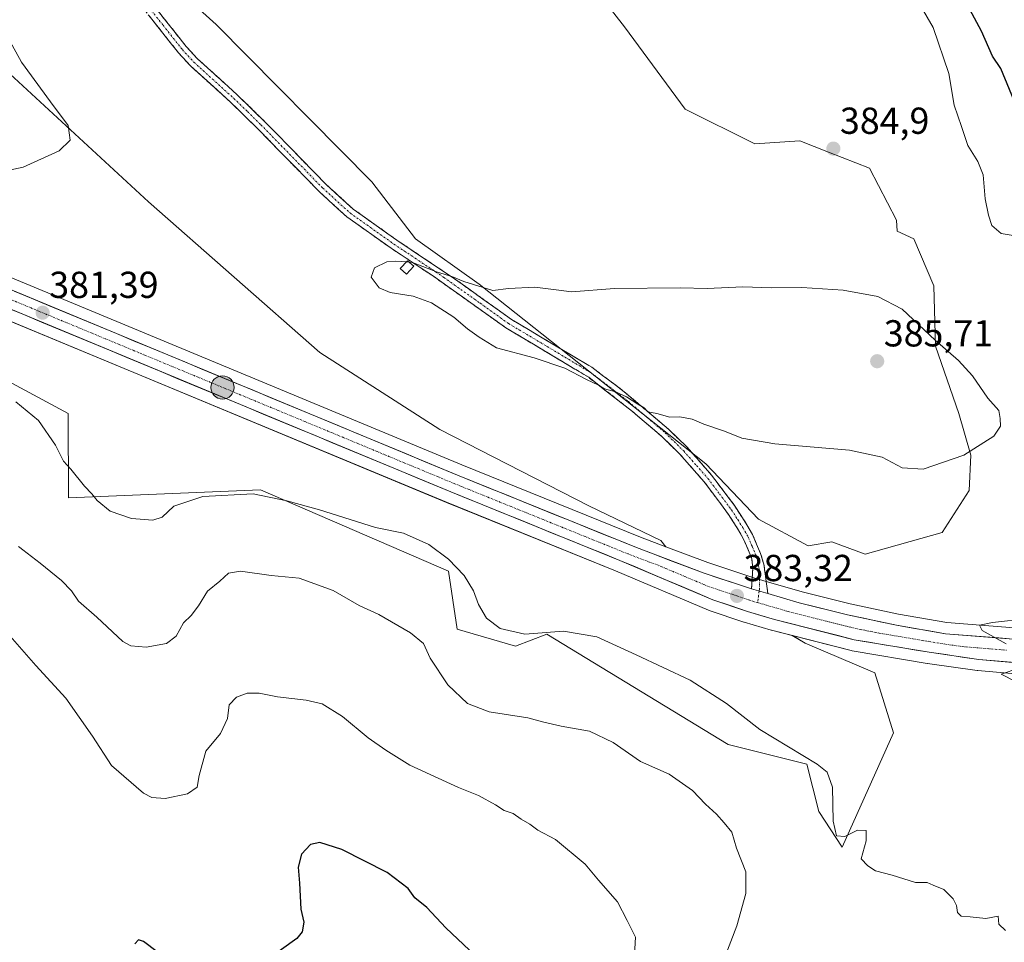
# Model space of a CAD drawing. Units: metres. Extents: x 594272 to 597740, y 4694370 to 4696730.
# Drawn here: x 596462 to 596725, y 4695934 to 4696180 of the extents above; entities that cross this region are included whole.
import ezdxf
from ezdxf.enums import TextEntityAlignment as Align

# ---------------------------------------------------------------- set-up
doc = ezdxf.new("R2010")
doc.units = ezdxf.units.M
doc.header["$MEASUREMENT"] = 0
doc.linetypes.add('TRAZO_Y_PUNTO', pattern=[1, 0.5, -0.25, 0, -0.25])
doc.linetypes.add('TRAZOSX2', pattern=[1.5, 1, -0.5])
for name, color, linetype, lineweight in [('Camino', 19, 'TRAZOSX2', 0), ('Camino Cxs', 19, 'Continuous', 0), ('Camino eje', 19, 'TRAZO_Y_PUNTO', 0), ('Carretera de calzada única', 19, 'Continuous', 13), ('Carretera de calzada única Cxs', 19, 'Continuous', 13), ('Carretera de calzada única eje', 19, 'TRAZO_Y_PUNTO', 0), ('Carátula', 7, 'Continuous', 5), ('Cultivos herbáceos CxS', 92, 'Continuous', 0), ('Curva de nivel maestra', 36, 'Continuous', 30), ('Curva de nivel normal', 36, 'Continuous', 0), ('Edificación', 1, 'Continuous', 13), ('Edificación Cxs', 1, 'Continuous', 13), ('Matorral CxS', 135, 'Continuous', 0), ('Núcleo urbano CxS', 19, 'Continuous', 0), ('Punto de cota en terreno', 7, 'Continuous', 0), ('Punto kilométrico de carretera', 7, 'Continuous', 0), ('Rótulo de punto de cota en terreno', 19, 'Continuous', 0)]:
    doc.layers.add(name, color=color, linetype=linetype, lineweight=lineweight)
doc.styles.add('Arial', font='txt', dxfattribs={"height": 0.2})

# ---------------------------------------------------------------- blocks, each defined once
blk = doc.blocks.new('*U151')
at = {"layer": 'Matorral CxS', "color": 135, "linetype": 'Continuous', "lineweight": 0}
for points in [[(596733.1337, 4696017.4159, 379.223), (596709.5867, 4696019.2995, 380.5951), (596696.6881, 4696021.5363, 381.2244), (596683.7959, 4696024.2735, 381.9925), (596670.9927, 4696027.4767, 382.4964), (596662.6761, 4696029.8913, 382.7221), (596658.3491, 4696031.1459, 383.0253), (596645.8233, 4696035.2881, 383.0579), (596634.6567, 4696039.5221, 383.148), (596633.2755, 4696041.1961, 383.1208), (596614.0817, 4696050.4373, 382.8921), (596574.3935, 4696070.8065, 382.1798), (596542.3271, 4696091.2887, 381.5308), (596496.6529, 4696131.5381, 380.6632), (596456.1269, 4696168.8831, 379.0557)], [(596491.4173, 4696199.8825, 382.5686), (596514.6747, 4696178.8607, 383.3137), (596556.2699, 4696136.8175, 383.8225), (596567.8987, 4696121.6101, 384.498), (596584.8945, 4696109.5337, 385.1524), (596645.2745, 4696061.6755, 384.4082), (596659.3729, 4696046.8721, 383.6137), (596672.6251, 4696039.7723, 383.1458), (596678.8853, 4696040.8523, 383.3036), (596687.7645, 4696037.5227, 382.8281), (596708.3385, 4696043.3367, 383.943), (596715.4951, 4696054.5183, 384.3417), (596715.9423, 4696063.9109, 384.7415), (596712.8115, 4696075.0925, 385.2972), (596706.5501, 4696092.9831, 385.1961), (596706.1031, 4696109.0847, 384.1026), (596700.7361, 4696121.6083, 383.7045), (596696.2923, 4696123.6713, 384.1891), (596696.1357, 4696126.5923, 384.0413), (596688.9399, 4696140.4573, 384.7058), (596678.0263, 4696144.7841, 384.8811), (596670.4103, 4696147.8035, 384.889), (596658.3533, 4696146.9897, 384.6996), (596639.7947, 4696156.2407, 384.444), (596623.5841, 4696178.2279, 384.2193), (596613.8663, 4696190.7857, 384.6113)], [(596433.7293, 4696097.3941, 383.8143), (596475.2797, 4696075.0289, 383.5072), (596475.3225, 4696052.5801, 386.1496), (596526.5149, 4696054.7133, 385.2307), (596576.6821, 4696032.9719, 385.5365), (596579.0099, 4696017.5291, 387.0658), (596594.5347, 4696013.0089, 386.4861), (596602.9365, 4696016.1607, 385.8933), (596651.2457, 4695986.7413, 387.4009), (596672.2493, 4695981.4871, 385.4561), (596675.4003, 4695968.8791, 385.2251), (596681.7009, 4695959.4221, 385.2023), (596695.3543, 4695989.8927, 383.3184), (596690.3383, 4696005.8415, 382.9031), (596671.7975, 4696013.8227, 383.0789), (596668.3747, 4696015.8217, 383.0521), (596684.0763, 4696011.8037, 382.8561), (596684.3129, 4696011.7533, 382.8328), (596704.3567, 4696008.4109, 381.9595), (596704.4227, 4696008.4007, 381.9553), (596717.6927, 4696006.4907, 380.5238), (596717.8573, 4696006.4717, 380.5117), (596730.8173, 4696005.3317, 379.9357)]]:
    blk.add_polyline3d(points, dxfattribs=at)
blk = doc.blocks.new('*U154')
at = {"layer": 'Cultivos herbáceos CxS', "color": 92, "linetype": 'Continuous', "lineweight": 0}
for points in [[(596456.1269, 4696168.8831, 379.0557), (596496.6529, 4696131.5381, 380.6632), (596542.3271, 4696091.2887, 381.5308), (596574.3935, 4696070.8065, 382.1798), (596614.0817, 4696050.4373, 382.8921), (596633.2755, 4696041.1961, 383.1208), (596634.6567, 4696039.5221, 383.148), (596627.8751, 4696042.0933, 382.8938), (596580.2583, 4696061.3759, 382.4365), (596411.9941, 4696131.2251, 380.9794)], [(596613.8663, 4696190.7857, 384.6113), (596623.5841, 4696178.2279, 384.2193), (596639.7947, 4696156.2407, 384.444), (596658.3533, 4696146.9897, 384.6996), (596670.4103, 4696147.8035, 384.889), (596678.0263, 4696144.7841, 384.8811), (596688.9399, 4696140.4573, 384.7058), (596696.1357, 4696126.5923, 384.0413), (596696.2923, 4696123.6713, 384.1891), (596700.7361, 4696121.6083, 383.7045), (596706.1031, 4696109.0847, 384.1026), (596706.5501, 4696092.9831, 385.1961), (596712.8115, 4696075.0925, 385.2972), (596715.9423, 4696063.9109, 384.7415), (596715.4951, 4696054.5183, 384.3417), (596708.3385, 4696043.3367, 383.943), (596687.7645, 4696037.5227, 382.8281), (596687.7645, 4696037.5227, 382.8281), (596678.8853, 4696040.8523, 383.3036), (596672.6251, 4696039.7723, 383.1458), (596659.3729, 4696046.8721, 383.6137), (596645.2745, 4696061.6755, 384.4082), (596584.8945, 4696109.5337, 385.1524), (596567.8987, 4696121.6101, 384.498), (596556.2699, 4696136.8175, 383.8225), (596514.6747, 4696178.8607, 383.3137), (596491.4173, 4696199.8825, 382.5686)], [(596407.7959, 4696121.2453, 381.7583), (596576.1617, 4696051.3645, 383.2024), (596621.2423, 4696033.0983, 383.6189), (596646.0413, 4696022.6071, 383.7165), (596646.2143, 4696022.5403, 383.7195), (596655.4247, 4696019.4097, 383.5208), (596655.5475, 4696019.3709, 383.5219), (596662.7575, 4696017.2609, 383.3982), (596662.8563, 4696017.2337, 383.3905), (596668.3747, 4696015.8217, 383.0521), (596671.7975, 4696013.8227, 383.0789), (596690.3383, 4696005.8415, 382.9031), (596695.3543, 4695989.8927, 383.3184), (596681.7009, 4695959.4221, 385.2023), (596681.7009, 4695959.4221, 385.2023), (596675.4003, 4695968.8791, 385.2251), (596672.2493, 4695981.4871, 385.4561), (596651.2457, 4695986.7413, 387.4009), (596602.9365, 4696016.1607, 385.8933), (596594.5347, 4696013.0089, 386.4861), (596579.0099, 4696017.5291, 387.0658), (596576.6821, 4696032.9719, 385.5365), (596526.5149, 4696054.7133, 385.2307), (596475.3225, 4696052.5801, 386.1496), (596475.2797, 4696075.0289, 383.5072), (596433.7293, 4696097.3941, 383.8143)]]:
    blk.add_polyline3d(points, dxfattribs=at)
blk = doc.blocks.new('*U164')
at = {"layer": 'Matorral CxS', "color": 135, "linetype": 'Continuous', "lineweight": 0}
for points in [[(596613.8663, 4696190.7857, 384.6113), (596623.5841, 4696178.2279, 384.2193), (596639.7947, 4696156.2407, 384.444), (596658.3533, 4696146.9897, 384.6996), (596670.4103, 4696147.8035, 384.889), (596678.0263, 4696144.7841, 384.8811), (596688.9399, 4696140.4573, 384.7058), (596696.1357, 4696126.5923, 384.0413), (596696.2923, 4696123.6713, 384.1891), (596700.7361, 4696121.6083, 383.7045), (596706.1031, 4696109.0847, 384.1026), (596706.5501, 4696092.9831, 385.1961), (596712.8115, 4696075.0925, 385.2972), (596715.9423, 4696063.9109, 384.7415), (596715.4951, 4696054.5183, 384.3417), (596708.3385, 4696043.3367, 383.943), (596687.7645, 4696037.5227, 382.8281), (596678.8853, 4696040.8523, 383.3036), (596672.6251, 4696039.7723, 383.1458), (596659.3729, 4696046.8721, 383.6137), (596645.2745, 4696061.6755, 384.4082), (596584.8945, 4696109.5337, 385.1524), (596567.8987, 4696121.6101, 384.498), (596556.2699, 4696136.8175, 383.8225), (596514.6747, 4696178.8607, 383.3137), (596491.4173, 4696199.8825, 382.5686)], [(596456.1269, 4696168.8831, 379.0557), (596496.6529, 4696131.5381, 380.6632), (596542.3271, 4696091.2887, 381.5308), (596574.3935, 4696070.8065, 382.1798), (596614.0817, 4696050.4373, 382.8921), (596633.2755, 4696041.1961, 383.1208), (596634.6567, 4696039.5221, 383.148)]]:
    blk.add_polyline3d(points, dxfattribs=at)
blk = doc.blocks.new('*U171')
at = {"layer": 'Cultivos herbáceos CxS', "color": 92, "linetype": 'Continuous', "lineweight": 0}
for points in [[(596613.8663, 4696190.7857, 384.6113), (596623.5841, 4696178.2279, 384.2193), (596639.7947, 4696156.2407, 384.444), (596658.3533, 4696146.9897, 384.6996), (596670.4103, 4696147.8035, 384.889), (596678.0263, 4696144.7841, 384.8811), (596688.9399, 4696140.4573, 384.7058), (596696.1357, 4696126.5923, 384.0413), (596696.2923, 4696123.6713, 384.1891), (596700.7361, 4696121.6083, 383.7045), (596706.1031, 4696109.0847, 384.1026), (596706.5501, 4696092.9831, 385.1961), (596712.8115, 4696075.0925, 385.2972), (596715.9423, 4696063.9109, 384.7415), (596715.4951, 4696054.5183, 384.3417), (596708.3385, 4696043.3367, 383.943), (596687.7645, 4696037.5227, 382.8281), (596678.8853, 4696040.8523, 383.3036), (596672.6251, 4696039.7723, 383.1458), (596659.3729, 4696046.8721, 383.6137), (596645.2745, 4696061.6755, 384.4082), (596584.8945, 4696109.5337, 385.1524), (596567.8987, 4696121.6101, 384.498), (596556.2699, 4696136.8175, 383.8225), (596514.6747, 4696178.8607, 383.3137), (596491.4173, 4696199.8825, 382.5686)], [(596456.1269, 4696168.8831, 379.0557), (596496.6529, 4696131.5381, 380.6632), (596542.3271, 4696091.2887, 381.5308), (596574.3935, 4696070.8065, 382.1798), (596614.0817, 4696050.4373, 382.8921), (596633.2755, 4696041.1961, 383.1208), (596634.6567, 4696039.5221, 383.148)]]:
    blk.add_polyline3d(points, dxfattribs=at)
blk = doc.blocks.new('*U175')
at = {"layer": 'Curva de nivel normal', "color": 36, "linetype": 'Continuous', "lineweight": 0}
blk.add_polyline3d([(596461.33, 4696078.15, 385), (596467.3, 4696073.17, 385), (596471.84, 4696066.61, 385), (596474.04, 4696062.37, 385), (596476, 4696060.18, 385), (596479.56, 4696055.7, 385), (596481.59, 4696053.63, 385), (596482.98, 4696051.87, 385), (596486.44, 4696049.05, 385), (596492.15, 4696047.07, 385), (596497.86, 4696046.58, 385), (596500.28, 4696047.44, 385), (596503.46, 4696050.33, 385), (596511.16, 4696052.91, 385), (596524.58, 4696053.6, 385), (596533.56, 4696051.74, 385), (596542.29, 4696049.34, 385), (596557.24, 4696044.68, 385), (596564.66, 4696043.12, 385), (596571.47, 4696040.13, 385), (596576.68, 4696036.24, 385), (596580.84, 4696031.81, 385), (596583.34, 4696027.77, 385), (596584.69, 4696024.1, 385), (596586.81, 4696020.48, 385), (596590.43, 4696017.74, 385), (596597.02, 4696016.2, 385), (596607.35, 4696016.96, 385), (596616.24, 4696015.53, 385), (596626.68, 4696010.68, 385), (596641.15, 4696003.92, 385), (596650.8, 4695997.69, 385), (596659.74, 4695990.76, 385), (596675, 4695981.49, 385), (596677.66, 4695979.39, 385), (596679.04, 4695975.4, 385), (596679.22, 4695966.3, 385), (596680.18, 4695962.42, 385), (596682.34, 4695962.2, 385), (596685.76, 4695963.88, 385), (596688.1, 4695963.81, 385), (596688.07, 4695961.06, 385), (596686.7, 4695956.3, 385), (596688.5, 4695954.41, 385), (596690.57, 4695953.11, 385), (596695.04, 4695951.87, 385), (596701.2, 4695949.97, 385), (596704.36, 4695949.99, 385), (596705.92, 4695949.28, 385), (596708.74, 4695948.1, 385), (596711.22, 4695945.58, 385), (596712.12, 4695943.78, 385), (596712.4, 4695941.93, 385), (596713.36, 4695941.02, 385), (596715.78, 4695940.82, 385), (596720.01, 4695940.38, 385), (596723.26, 4695940.96, 385), (596723.46, 4695938.82, 385), (596725.26, 4695937.11, 385)], dxfattribs=at)
blk = doc.blocks.new('*U176')
at = {"layer": 'Curva de nivel normal', "color": 36, "linetype": 'Continuous', "lineweight": 0}
blk.add_polyline3d([(596626.18, 4695929.03, 395), (596626.53, 4695935.37, 395), (596624.29, 4695939.82, 395), (596621.74, 4695944.76, 395), (596616.66, 4695950.55, 395), (596613.14, 4695954.83, 395), (596605.18, 4695961.47, 395), (596600.53, 4695963.89, 395), (596598.33, 4695965.54, 395), (596596.09, 4695966.89, 395), (596593.9, 4695968.36, 395), (596591.53, 4695969.12, 395), (596589.23, 4695970.63, 395), (596584.69, 4695973.19, 395), (596579.35, 4695975.32, 395), (596566.35, 4695981.29, 395), (596559.99, 4695985.25, 395), (596555.25, 4695988.52, 395), (596548.39, 4695994.24, 395), (596542.94, 4695997.63, 395), (596538.75, 4695998.63, 395), (596531.03, 4695999.48, 395), (596526.18, 4696000.43, 395), (596522.96, 4696000.42, 395), (596520.14, 4695999.42, 395), (596518.22, 4695997.34, 395), (596517.74, 4695993.69, 395), (596515.91, 4695989.69, 395), (596511.93, 4695985, 395), (596510.14, 4695978.52, 395), (596509.67, 4695975.35, 395), (596507.1, 4695973.58, 395), (596501.07, 4695972.38, 395), (596497.52, 4695972.66, 395), (596495.34, 4695973.78, 395), (596486.8, 4695981.19, 395), (596481.7, 4695988.99, 395), (596474.65, 4695999.13, 395), (596466.62, 4696007.87, 395), (596459.81, 4696015.68, 395)], dxfattribs=at)
blk = doc.blocks.new('*U180')
at = {"layer": 'Curva de nivel normal', "color": 36, "linetype": 'Continuous', "lineweight": 0}
blk.add_polyline3d([(596461.96, 4696039.62, 390), (596467.77, 4696035.1, 390), (596473.51, 4696030.5, 390), (596476.14, 4696027.8, 390), (596478.04, 4696024.96, 390), (596482.91, 4696020.76, 390), (596489.78, 4696014.2, 390), (596491.96, 4696013.12, 390), (596496.05, 4696012.77, 390), (596501.46, 4696013.74, 390), (596504.05, 4696015.68, 390), (596506.03, 4696019.24, 390), (596508.03, 4696021.22, 390), (596510.03, 4696023.77, 390), (596512.36, 4696027.71, 390), (596515.7, 4696030.36, 390), (596517.99, 4696032.46, 390), (596521.22, 4696033.01, 390), (596529.36, 4696031.84, 390), (596536.87, 4696031.16, 390), (596545.88, 4696027.88, 390), (596552.85, 4696023.85, 390), (596558.08, 4696021.42, 390), (596566.58, 4696016.59, 390), (596570.02, 4696013.69, 390), (596571.83, 4696009.84, 390), (596576.48, 4696002.71, 390), (596581.72, 4695997.66, 390), (596587.55, 4695995.46, 390), (596597.84, 4695993.84, 390), (596601.77, 4695992.77, 390), (596606.68, 4695991.69, 390), (596614.3, 4695990.3, 390), (596620.61, 4695987.29, 390), (596627.88, 4695982.24, 390), (596635.51, 4695978.87, 390), (596641.78, 4695974.47, 390), (596645.18, 4695970.88, 390), (596648.15, 4695968.2, 390), (596650.18, 4695965.88, 390), (596652.2, 4695963.39, 390), (596653.49, 4695959.14, 390), (596655.98, 4695952.8, 390), (596655.98, 4695946.99, 390), (596653.6, 4695938.43, 390), (596649.96, 4695928.88, 390)], dxfattribs=at)
blk = doc.blocks.new('*U185')
at = {"layer": 'Curva de nivel normal', "color": 36, "linetype": 'Continuous', "lineweight": 0}
for points in [[(596728.1, 4696003.51, 380), (596724.04, 4696005.57, 380), (596728.76, 4696007.11, 380)], [(596725.38, 4696013.63, 380), (596719, 4696017.21, 380), (596718.25, 4696018.56, 380), (596721.77, 4696019.35, 380), (596731.43, 4696020.38, 380)], [(596731.12, 4696121.94, 380), (596724.09, 4696123.04, 380), (596721.62, 4696125.18, 380), (596720.65, 4696127.92, 380), (596719.84, 4696132.35, 380), (596719.24, 4696138.73, 380), (596717.86, 4696142.32, 380), (596715.14, 4696146.51, 380), (596713.52, 4696151.65, 380), (596711.56, 4696157.26, 380), (596710.08, 4696165.75, 380), (596705.97, 4696178.02, 380), (596701.76, 4696185.18, 380)], [(596458.34, 4696176.86, 380), (596462.83, 4696168.81, 380), (596470.51, 4696158.15, 380), (596475.24, 4696151.88, 380), (596475.79, 4696148.01, 380), (596472.81, 4696145.08, 380), (596463.25, 4696140.8, 380), (596454.9, 4696139.03, 380)]]:
    blk.add_polyline3d(points, dxfattribs=at)
blk = doc.blocks.new('*U187')
at = {"layer": 'Curva de nivel maestra', "color": 36, "linetype": 'Continuous', "lineweight": 30}
blk.add_polyline3d([(596729.24, 4696154.34, 375), (596724.01, 4696167.06, 375), (596721.79, 4696170.35, 375), (596718.84, 4696177.06, 375), (596712.52, 4696188.86, 375)], dxfattribs=at)
blk = doc.blocks.new('*U188')
at = {"layer": 'Curva de nivel maestra', "color": 36, "linetype": 'Continuous', "lineweight": 30}
for points in [[(596582.26, 4695931.94, 400), (596575.98, 4695937.87, 400), (596570.88, 4695943.3, 400), (596567.72, 4695945.84, 400), (596565.88, 4695948.34, 400), (596560.28, 4695952.63, 400), (596548.24, 4695958.77, 400), (596542.4, 4695960.6, 400), (596539.86, 4695960.06, 400), (596537.44, 4695957.54, 400), (596536.57, 4695954.08, 400), (596536.97, 4695949.82, 400), (596537.26, 4695942.88, 400), (596538.06, 4695939.37, 400), (596537.67, 4695936.82, 400), (596536.25, 4695935.03, 400), (596527.41, 4695928.7, 400)], [(596499, 4695931.46, 400), (596495.38, 4695934.19, 400), (596494, 4695934.66, 400), (596493, 4695933.57, 400)]]:
    blk.add_polyline3d(points, dxfattribs=at)
blk = doc.blocks.new('5PATER')
at = {"layer": 'Carátula', "linetype": 'Continuous', "lineweight": 5}
h = blk.add_hatch(color=250, dxfattribs=at)
edge = h.paths.add_edge_path()
edge.add_ellipse((0, 0.01), major_axis=(-1.33, -1.34), ratio=0.999422, start_angle=0, end_angle=360)
blk = doc.blocks.new('5HITCA')
at = {"layer": 'Carátula', "linetype": 'Continuous', "lineweight": 5}
h = blk.add_hatch(color=1, dxfattribs=at)
edge = h.paths.add_edge_path()
edge.add_arc((0, 0), 3.1, 0.0011, 360.0011)
at = {"layer": 'Carátula', "color": 250, "linetype": 'Continuous', "lineweight": 5}
blk.add_circle((0, 0, 0), 3.1, dxfattribs=at)

msp = doc.modelspace()

# ---------------------------------------------------------------- linework, layer by layer
at = {"layer": 'Camino', "color": 19, "linetype": 'TRAZOSX2', "lineweight": 0}
for points in [[(596496.45, 4696185.94), (596506.72, 4696172.98), (596509.74, 4696169.68), (596520.34, 4696160.07), (596527.56, 4696153.04), (596544.04, 4696136.17), (596551.25, 4696129.59), (596562.88, 4696121.33), (596578.26, 4696111.02), (596593.44, 4696100.15), (596614.06, 4696087.89), (596614.92, 4696087.38), (596623.54, 4696080.87), (596635.37, 4696070.85), (596640.24, 4696066.13), (596646.83, 4696058.64), (596652.97, 4696050.5), (596656.28, 4696045.33), (596657.76, 4696042.74), (596659.91, 4696037.71), (596660.78, 4696034.85), (596661.84, 4696027.02)], [(596657.46, 4696028.29), (596657.83, 4696033.68), (596657.6, 4696036.31), (596655.37, 4696041.55), (596654, 4696043.95), (596651.33, 4696048.16), (596644.89, 4696056.79), (596638.3, 4696064.29), (596633.57, 4696068.88), (596625.75, 4696075.6), (596614.07, 4696084.71), (596591.98, 4696097.92), (596572.64, 4696111.67), (596561.37, 4696119.13), (596549.57, 4696127.51), (596542.18, 4696134.25), (596525.67, 4696151.15), (596518.51, 4696158.13), (596507.86, 4696167.78), (596504.68, 4696171.24), (596494.36, 4696184.29)]]:
    msp.add_lwpolyline(points, dxfattribs=at)
at = {"layer": 'Camino Cxs', "color": 19, "linetype": 'Continuous', "lineweight": 0}
msp.add_lwpolyline([(596657.46, 4696028.29), (596661.84, 4696027.02)], dxfattribs=at)
msp.add_polyline3d([(596499.02, 4696182.7, 383.82), (596501.59, 4696179.46, 383.92), (596504.15, 4696176.22, 384.01), (596506.72, 4696172.98, 384.1), (596509.74, 4696169.68, 384.22), (596513.27, 4696166.48, 384.29), (596516.81, 4696163.27, 384.31), (596520.34, 4696160.07, 384.32), (596522.75, 4696157.73, 384.34), (596525.15, 4696155.38, 384.34), (596527.56, 4696153.04, 384.37), (596530.86, 4696149.67, 384.37), (596534.15, 4696146.29, 384.34), (596537.45, 4696142.92, 384.38), (596540.74, 4696139.54, 384.4), (596544.04, 4696136.17, 384.44), (596547.65, 4696132.88, 384.49), (596551.25, 4696129.59, 384.53), (596555.13, 4696126.84, 384.56), (596559, 4696124.08, 384.52), (596562.88, 4696121.33, 384.56), (596566.73, 4696118.75, 384.66), (596570.57, 4696116.18, 384.72), (596574.42, 4696113.6, 384.8), (596578.26, 4696111.02, 384.94), (596582.06, 4696108.3, 385.05), (596585.85, 4696105.59, 385.23), (596589.65, 4696102.87, 385.29), (596593.44, 4696100.15, 385.35), (596597.56, 4696097.7, 385.37), (596601.69, 4696095.25, 385.3), (596605.81, 4696092.79, 385.21), (596609.94, 4696090.34, 385.14), (596614.06, 4696087.89, 385.11), (596614.92, 4696087.38, 385.08), (596617.79, 4696085.21, 385.03), (596620.67, 4696083.04, 384.99), (596623.54, 4696080.87, 384.97), (596626.5, 4696078.37, 384.96), (596629.46, 4696075.86, 384.87), (596632.41, 4696073.36, 384.83), (596635.37, 4696070.85, 384.8), (596637.81, 4696068.49, 384.75), (596640.24, 4696066.13, 384.62), (596643.54, 4696062.39, 384.43), (596646.83, 4696058.64, 384.15), (596648.88, 4696055.93, 384.09), (596650.92, 4696053.21, 383.87), (596652.97, 4696050.5, 383.71), (596654.63, 4696047.92, 383.55), (596656.28, 4696045.33, 383.45), (596657.76, 4696042.74, 383.33), (596658.84, 4696040.23, 383.25), (596659.91, 4696037.71, 383.14), (596660.78, 4696034.85, 383.07), (596661.31, 4696030.94, 383.01), (596661.84, 4696027.02, 383), (596657.46, 4696028.29, 383.08), (596657.65, 4696030.99, 382.95), (596657.83, 4696033.68, 382.86), (596657.6, 4696036.31, 383.03), (596656.49, 4696038.93, 383.2), (596655.37, 4696041.55, 383.2), (596654, 4696043.95, 383.17), (596651.33, 4696048.16, 383.42), (596649.18, 4696051.04, 383.6), (596647.04, 4696053.91, 383.9), (596644.89, 4696056.79, 384.01), (596641.6, 4696060.54, 384.24), (596638.3, 4696064.29, 384.49), (596635.94, 4696066.59, 384.6), (596633.57, 4696068.88, 384.64), (596630.96, 4696071.12, 384.67), (596628.36, 4696073.36, 384.71), (596625.75, 4696075.6, 384.76), (596621.86, 4696078.64, 384.89), (596617.96, 4696081.67, 384.84), (596614.07, 4696084.71, 384.93), (596610.39, 4696086.91, 384.98), (596606.71, 4696089.11, 385), (596603.03, 4696091.32, 385.09), (596599.34, 4696093.52, 385.27), (596595.66, 4696095.72, 385.3), (596591.98, 4696097.92, 385.4), (596588.11, 4696100.67, 385.32), (596584.24, 4696103.42, 385.37), (596580.38, 4696106.17, 385.18), (596576.51, 4696108.92, 385.22), (596572.64, 4696111.67, 385.02), (596568.88, 4696114.16, 384.98), (596565.13, 4696116.64, 384.87), (596561.37, 4696119.13, 384.76), (596557.44, 4696121.92, 384.67), (596553.5, 4696124.72, 384.69), (596549.57, 4696127.51, 384.62), (596547.11, 4696129.76, 384.58), (596544.64, 4696132, 384.54), (596542.18, 4696134.25, 384.49), (596538.88, 4696137.63, 384.42), (596535.58, 4696141.01, 384.36), (596532.27, 4696144.39, 384.33), (596528.97, 4696147.77, 384.35), (596525.67, 4696151.15, 384.36), (596522.09, 4696154.64, 384.38), (596518.51, 4696158.13, 384.37), (596514.96, 4696161.35, 384.32), (596511.41, 4696164.56, 384.31), (596507.86, 4696167.78, 384.21), (596504.68, 4696171.24, 384.07), (596502.1, 4696174.5, 383.97), (596499.52, 4696177.77, 383.85), (596496.94, 4696181.03, 383.73)], dxfattribs=at)
at = {"layer": 'Camino eje', "color": 19, "linetype": 'TRAZO_Y_PUNTO', "lineweight": 0}
for points in [[(596495.41, 4696185.12), (596500.54, 4696178.64), (596505.7, 4696172.11), (596507.21, 4696170.46), (596508.8, 4696168.73), (596519.43, 4696159.1), (596523.04, 4696155.59), (596526.62, 4696152.1), (596543.11, 4696135.21), (596550.41, 4696128.55), (596562.13, 4696120.23), (596567.76, 4696116.5), (596575.45, 4696111.35), (596585.12, 4696104.47), (596592.71, 4696099.04), (596603.02, 4696092.91), (596614.28, 4696086.17), (596618.81, 4696082.79), (596624.65, 4696078.24), (596630.56, 4696073.23), (596634.47, 4696069.87), (596636.84, 4696067.57), (596639.4, 4696065.06), (596642.83, 4696061.17), (596645.86, 4696057.72), (596648.93, 4696053.65), (596652.15, 4696049.33), (596653.81, 4696046.75), (596655.14, 4696044.64), (596656.57, 4696042.15), (596657.64, 4696039.63), (596658.76, 4696037.01), (596659.19, 4696035.58), (596659.52, 4696033.5), (596659.6, 4696030.8), (596659.6, 4696028.18), (596659.53, 4696027.69)], [(596659.53, 4696027.69), (596659.12, 4696024.62)]]:
    msp.add_lwpolyline(points, dxfattribs=at)
at = {"layer": 'Carretera de calzada única', "color": 19, "linetype": 'Continuous', "lineweight": 13}
for points in [[(596122.17, 4696168.32), (596122.96, 4696168.87), (596134.51, 4696175.64), (596146.55, 4696181.48), (596159.01, 4696186.37), (596165.39, 4696188.44), (596178.33, 4696191.84), (596184.89, 4696193.14), (596197.19, 4696194.8), (596208.58, 4696195.51), (596220.01, 4696195.53), (596231.41, 4696194.87), (596242.73, 4696193.53), (596253.98, 4696191.51), (596272.26, 4696186.14), (596286.58, 4696180.92), (596330.28, 4696162.85), (596361.42, 4696149.55), (596410.83, 4696128.46), (596579.12, 4696058.6), (596626.78, 4696039.3), (596644.82, 4696032.46), (596657.46, 4696028.29)], [(596731.08, 4696008.32), (596718.12, 4696009.46), (596704.85, 4696011.37), (596684.82, 4696014.71), (596663.6, 4696020.14), (596656.39, 4696022.25), (596647.21, 4696025.37), (596622.39, 4696035.87), (596577.3, 4696054.14), (596408.96, 4696124.01), (596359.53, 4696145.12), (596327.32, 4696158.03), (596299.67, 4696169.44)], [(596661.84, 4696027.02), (596670.21, 4696024.58), (596683.12, 4696021.35), (596696.12, 4696018.59), (596709.21, 4696016.32), (596732.96, 4696014.42), (596748.83, 4696013.85), (596764.71, 4696013.84), (596780.58, 4696014.39), (596830.39, 4696017.94), (596871.71, 4696020.16), (596892.53, 4696019.91), (596913.28, 4696018.33), (596933.89, 4696015.44), (596955.1, 4696010.67), (596969.08, 4696006.87), (596982.92, 4696002.58), (596996.6, 4695997.8), (597031.85, 4695984.35), (597066.96, 4695970.39), (597105.69, 4695952.76), (597133.62, 4695939.55)]]:
    msp.add_lwpolyline(points, dxfattribs=at)
at = {"layer": 'Carretera de calzada única Cxs', "color": 19, "linetype": 'Continuous', "lineweight": 13}
msp.add_lwpolyline([(596657.46, 4696028.29), (596661.84, 4696027.02)], dxfattribs=at)
for points in [[(596460.86, 4696107.69, 381.08), (596465.41, 4696105.8, 381.15), (596469.96, 4696103.91, 381.23), (596474.51, 4696102.03, 381.23), (596479.06, 4696100.14, 381.36), (596483.6, 4696098.25, 381.35), (596488.15, 4696096.36, 381.35), (596492.7, 4696094.47, 381.55), (596497.25, 4696092.59, 381.54), (596501.8, 4696090.7, 381.57), (596506.35, 4696088.81, 381.68), (596510.89, 4696086.92, 381.59), (596515.44, 4696085.03, 381.75), (596519.99, 4696083.15, 381.75), (596524.54, 4696081.26, 381.75), (596529.09, 4696079.37, 381.88), (596533.64, 4696077.48, 381.81), (596538.18, 4696075.59, 381.9), (596542.73, 4696073.7, 382.03), (596547.28, 4696071.82, 381.95), (596551.83, 4696069.93, 382.13), (596556.38, 4696068.04, 382.13), (596560.93, 4696066.15, 382.17), (596565.47, 4696064.26, 382.31), (596570.02, 4696062.38, 382.27), (596574.57, 4696060.49, 382.41), (596579.12, 4696058.6, 382.51), (596583.45, 4696056.85, 382.5), (596587.79, 4696055.09, 382.56), (596592.12, 4696053.34, 382.53), (596596.45, 4696051.58, 382.59), (596600.78, 4696049.83, 382.77), (596605.12, 4696048.07, 382.7), (596609.45, 4696046.32, 382.82), (596613.78, 4696044.56, 382.91), (596618.11, 4696042.81, 382.85), (596622.45, 4696041.05, 382.98), (596626.78, 4696039.3, 383.04), (596631.29, 4696037.59, 382.92), (596635.8, 4696035.88, 383.09), (596640.31, 4696034.17, 383.17), (596644.82, 4696032.46, 382.99), (596649.03, 4696031.07, 382.99), (596653.25, 4696029.68, 383.09), (596657.46, 4696028.29, 383.08), (596661.84, 4696027.02, 383), (596666.03, 4696025.8, 382.71), (596670.21, 4696024.58, 382.66), (596674.51, 4696023.5, 382.54), (596678.82, 4696022.43, 382.28), (596683.12, 4696021.35, 382.02), (596687.45, 4696020.43, 381.81), (596691.79, 4696019.51, 381.66), (596696.12, 4696018.59, 381.54), (596700.48, 4696017.83, 381.25), (596704.85, 4696017.08, 381), (596709.21, 4696016.32, 380.77), (596713.96, 4696015.94, 380.43), (596718.71, 4696015.56, 380.11), (596723.46, 4696015.18, 379.88), (596728.21, 4696014.8, 379.66)], [(596726.76, 4696008.7, 380.21), (596722.44, 4696009.08, 380.34), (596718.12, 4696009.46, 380.59), (596713.7, 4696010.1, 380.74), (596709.27, 4696010.73, 380.92), (596704.85, 4696011.37, 381.19), (596700.84, 4696012.04, 381.49), (596696.84, 4696012.71, 381.76), (596692.83, 4696013.37, 382.02), (596688.83, 4696014.04, 382.16), (596684.82, 4696014.71, 382.27), (596680.58, 4696015.8, 382.43), (596676.33, 4696016.88, 382.72), (596672.09, 4696017.97, 382.99), (596667.84, 4696019.05, 382.95), (596663.6, 4696020.14, 383.04), (596660, 4696021.2, 383.23), (596656.39, 4696022.25, 383.39), (596651.8, 4696023.81, 383.35), (596647.21, 4696025.37, 383.31), (596643.07, 4696027.12, 383.43), (596638.94, 4696028.87, 383.32), (596634.8, 4696030.62, 383.33), (596630.66, 4696032.37, 383.36), (596626.53, 4696034.12, 383.16), (596622.39, 4696035.87, 383.14), (596617.88, 4696037.7, 383.13), (596613.37, 4696039.52, 382.95), (596608.86, 4696041.35, 383.03), (596604.35, 4696043.18, 382.91), (596599.85, 4696045.01, 382.81), (596595.34, 4696046.83, 382.85), (596590.83, 4696048.66, 382.58), (596586.32, 4696050.49, 382.53), (596581.81, 4696052.31, 382.72), (596577.3, 4696054.14, 382.33), (596572.75, 4696056.03, 382.52), (596568.2, 4696057.92, 382.39), (596563.65, 4696059.81, 382.27), (596559.1, 4696061.69, 382.37), (596554.55, 4696063.58, 382.13), (596550, 4696065.47, 382.1), (596545.45, 4696067.36, 382.16), (596540.9, 4696069.25, 381.93), (596536.35, 4696071.14, 382.13), (596531.8, 4696073.02, 381.96), (596527.25, 4696074.91, 381.81), (596522.7, 4696076.8, 382.03), (596518.15, 4696078.69, 381.71), (596513.6, 4696080.58, 381.91), (596509.05, 4696082.47, 381.84), (596504.5, 4696084.35, 381.65), (596499.95, 4696086.24, 381.78), (596495.4, 4696088.13, 381.58), (596490.86, 4696090.02, 381.52), (596486.31, 4696091.91, 381.71), (596481.76, 4696093.8, 381.29), (596477.21, 4696095.68, 381.45), (596472.66, 4696097.57, 381.5), (596468.11, 4696099.46, 381.21), (596463.56, 4696101.35, 381.41), (596459.01, 4696103.24, 381.19)]]:
    msp.add_polyline3d(points, dxfattribs=at)
at = {"layer": 'Carretera de calzada única eje', "color": 19, "linetype": 'TRAZO_Y_PUNTO', "lineweight": 0}
for points in [[(596659.12, 4696024.62), (596656.92, 4696025.26), (596652.32, 4696026.83), (596646.01, 4696028.91), (596633.6, 4696034.17), (596624.58, 4696037.59), (596600.76, 4696047.23), (596578.21, 4696056.37), (596494.07, 4696091.3), (596409.89, 4696126.23), (596385.19, 4696136.78), (596360.48, 4696147.34), (596344.91, 4696153.98), (596328.8, 4696160.44), (596314.98, 4696166.14)], [(596659.12, 4696024.62), (596666.91, 4696022.35), (596677.51, 4696019.64), (596683.96, 4696018.03), (596690.48, 4696016.64), (596700.48, 4696014.98), (596707.03, 4696013.85), (596713.67, 4696012.89), (596725.55, 4696011.94)]]:
    msp.add_lwpolyline(points, dxfattribs=at)
at = {"layer": 'Cultivos herbáceos CxS', "color": 92, "linetype": 'Continuous', "lineweight": 0}
for points in [[(596271.05, 4696189.62, 382.47), (596273.11, 4696189.02, 382.42), (596273.29, 4696188.96, 382.43), (596287.61, 4696183.74, 382.05), (596287.73, 4696183.69, 382.06), (596331.44, 4696165.62, 380.8), (596362.6, 4696152.31, 380.98), (596411.99, 4696131.23, 380.98), (596580.26, 4696061.38, 382.44), (596627.88, 4696042.09, 382.89), (596634.66, 4696039.52, 383.15)], [(596328.5, 4696154.33, 381.55), (596358.38, 4696142.35, 381.83), (596407.8, 4696121.25, 381.76), (596576.16, 4696051.36, 383.2), (596621.24, 4696033.1, 383.62), (596646.04, 4696022.61, 383.72), (596646.21, 4696022.54, 383.72), (596655.42, 4696019.41, 383.52), (596655.55, 4696019.37, 383.52), (596662.76, 4696017.26, 383.4), (596662.86, 4696017.23, 383.39), (596668.37, 4696015.82, 383.05)], [(596433.73, 4696097.39, 383.81), (596475.28, 4696075.03, 383.51), (596475.32, 4696052.58, 386.15), (596526.51, 4696054.71, 385.23), (596576.68, 4696032.97, 385.54), (596579.01, 4696017.53, 387.07), (596594.53, 4696013.01, 386.49), (596602.94, 4696016.16, 385.89), (596651.25, 4695986.74, 387.4), (596672.25, 4695981.49, 385.46), (596675.4, 4695968.88, 385.23), (596681.7, 4695959.42, 385.2), (596695.35, 4695989.89, 383.32), (596690.34, 4696005.84, 382.9), (596671.8, 4696013.82, 383.08), (596668.37, 4696015.82, 383.05)]]:
    msp.add_polyline3d(points, dxfattribs=at)
at = {"layer": 'Curva de nivel normal', "color": 36, "linetype": 'Continuous', "lineweight": 0}
for points in [[(596565.44, 4696115.47, 385), (596562.67, 4696115.68, 385), (596560.25, 4696115.49, 385), (596556.93, 4696113.89, 385), (596556.06, 4696111.42, 385), (596558.22, 4696108.58, 385), (596561.09, 4696107.33, 385), (596567.26, 4696106.35, 385), (596572.1, 4696104.55, 385), (596578.07, 4696100.73, 385), (596581.75, 4696097.61, 385), (596584.82, 4696095.42, 385), (596589.52, 4696092.56, 385), (596599.53, 4696089.92, 385), (596607.73, 4696087.16, 385), (596613.52, 4696084.12, 385), (596616.66, 4696082.66, 385), (596618.31, 4696081.64, 385), (596621.17, 4696080.84, 385), (596624.14, 4696079.47, 385), (596627.18, 4696077.52, 385), (596628.88, 4696076.55, 385), (596629.86, 4696075.48, 385), (596632.26, 4696075.05, 385), (596635.68, 4696074.08, 385), (596638.34, 4696074.15, 385), (596641.68, 4696073.57, 385), (596644.8, 4696072.21, 385), (596650.27, 4696070.37, 385), (596654.93, 4696068.5, 385), (596663.7, 4696066.99, 385), (596683.66, 4696065.24, 385), (596692.35, 4696063.42, 385), (596697.66, 4696060.57, 385), (596703.29, 4696060.24, 385), (596714.08, 4696063.98, 385), (596722.13, 4696069.02, 385), (596723.92, 4696071.68, 385), (596723.79, 4696073.7, 385), (596723.45, 4696075.86, 385), (596720.48, 4696079.16, 385), (596716.41, 4696085.09, 385), (596712.68, 4696089.16, 385), (596706.45, 4696094.66, 385), (596697.67, 4696102.92, 385), (596691.2, 4696106.3, 385), (596681.97, 4696107.95, 385), (596670.87, 4696108.69, 385), (596662.82, 4696108.6, 385), (596655.13, 4696108.84, 385), (596645.68, 4696108.38, 385), (596638.5, 4696108.58, 385), (596620.98, 4696108.38, 385), (596609.51, 4696107.49, 385), (596605.35, 4696108.08, 385), (596599.69, 4696108.75, 385), (596592.69, 4696108.42, 385), (596588.49, 4696107.88, 385), (596580.77, 4696110.24, 385), (596577.59, 4696111.56, 385), (596573.73, 4696112.8, 385), (596567.1, 4696115.34, 385), (596566.12, 4696115.42, 385)], [(596566.12, 4696115.42, 385), (596565.44, 4696115.47, 385)]]:
    msp.add_polyline3d(points, dxfattribs=at)
at = {"layer": 'Edificación', "color": 1, "linetype": 'Continuous', "lineweight": 13}
msp.add_polyline3d([(596567.39, 4696114.34, 385.03), (596565.48, 4696112.19, 385.11), (596563.83, 4696113.71, 385.08), (596565.71, 4696115.76, 384.94), (596567.39, 4696114.34, 385.03)], dxfattribs=at)
at = {"layer": 'Edificación Cxs', "color": 1, "linetype": 'Continuous', "lineweight": 13}
msp.add_polyline3d([(596567.39, 4696114.34, 385.03), (596565.48, 4696112.19, 385.11), (596563.83, 4696113.71, 385.08), (596565.71, 4696115.76, 384.94), (596567.39, 4696114.34, 385.03)], close=True, dxfattribs=at)
at = {"layer": 'Matorral CxS', "color": 135, "linetype": 'Continuous', "lineweight": 0}
for points in [[(596433.73, 4696097.39, 383.81), (596475.28, 4696075.03, 383.51), (596475.32, 4696052.58, 386.15), (596526.51, 4696054.71, 385.23), (596576.68, 4696032.97, 385.54), (596579.01, 4696017.53, 387.07), (596594.53, 4696013.01, 386.49), (596602.94, 4696016.16, 385.89), (596651.25, 4695986.74, 387.4), (596672.25, 4695981.49, 385.46), (596675.4, 4695968.88, 385.23), (596681.7, 4695959.42, 385.2), (596695.35, 4695989.89, 383.32), (596690.34, 4696005.84, 382.9), (596671.8, 4696013.82, 383.08), (596668.37, 4696015.82, 383.05)], [(596634.66, 4696039.52, 383.15), (596645.82, 4696035.29, 383.06), (596658.35, 4696031.15, 383.03), (596662.68, 4696029.89, 382.72), (596670.99, 4696027.48, 382.5), (596683.8, 4696024.27, 381.99), (596696.69, 4696021.54, 381.22), (596709.59, 4696019.3, 380.6), (596733.13, 4696017.42, 379.22), (596748.88, 4696016.85, 378.23)], [(596668.37, 4696015.82, 383.05), (596684.08, 4696011.8, 382.86), (596684.31, 4696011.75, 382.83), (596704.36, 4696008.41, 381.96), (596704.42, 4696008.4, 381.96), (596717.69, 4696006.49, 380.52), (596717.86, 4696006.47, 380.51), (596730.82, 4696005.33, 379.94)]]:
    msp.add_polyline3d(points, dxfattribs=at)
at = {"layer": 'Núcleo urbano CxS', "color": 19, "linetype": 'Continuous', "lineweight": 0}
for points in [[(596271.05, 4696189.62, 382.47), (596273.11, 4696189.02, 382.42), (596273.29, 4696188.96, 382.43), (596287.61, 4696183.74, 382.05), (596287.73, 4696183.69, 382.06), (596331.44, 4696165.62, 380.8), (596362.6, 4696152.31, 380.98), (596411.99, 4696131.23, 380.98), (596580.26, 4696061.38, 382.44), (596627.88, 4696042.09, 382.89), (596634.66, 4696039.52, 383.15)], [(596287.73, 4696183.69, 382.06), (596331.44, 4696165.62, 380.8), (596362.6, 4696152.31, 380.98), (596411.99, 4696131.23, 380.98), (596580.26, 4696061.38, 382.44), (596627.88, 4696042.09, 382.89), (596634.66, 4696039.52, 383.15), (596645.82, 4696035.29, 383.06), (596658.35, 4696031.15, 383.03), (596662.68, 4696029.89, 382.72), (596670.99, 4696027.48, 382.5), (596683.8, 4696024.27, 381.99), (596696.69, 4696021.54, 381.22), (596709.59, 4696019.3, 380.6), (596733.13, 4696017.42, 379.22)], [(596730.82, 4696005.33, 379.94), (596717.86, 4696006.47, 380.51), (596717.69, 4696006.49, 380.52), (596704.42, 4696008.4, 381.96), (596704.36, 4696008.41, 381.96), (596684.31, 4696011.75, 382.83), (596684.08, 4696011.8, 382.86), (596668.37, 4696015.82, 383.05), (596662.86, 4696017.23, 383.39), (596662.76, 4696017.26, 383.4), (596655.55, 4696019.37, 383.52), (596655.42, 4696019.41, 383.52), (596646.21, 4696022.54, 383.72), (596646.04, 4696022.61, 383.72), (596621.24, 4696033.1, 383.62), (596576.16, 4696051.36, 383.2), (596407.8, 4696121.25, 381.76), (596358.38, 4696142.35, 381.83), (596328.5, 4696154.33, 381.55), (596326.19, 4696155.25, 381.59), (596298.58, 4696166.65, 382.98)], [(596328.5, 4696154.33, 381.55), (596358.38, 4696142.35, 381.83), (596407.8, 4696121.25, 381.76), (596576.16, 4696051.36, 383.2), (596621.24, 4696033.1, 383.62), (596646.04, 4696022.61, 383.72), (596646.21, 4696022.54, 383.72), (596655.42, 4696019.41, 383.52), (596655.55, 4696019.37, 383.52), (596662.76, 4696017.26, 383.4), (596662.86, 4696017.23, 383.39), (596668.37, 4696015.82, 383.05)], [(596634.66, 4696039.52, 383.15), (596645.82, 4696035.29, 383.06), (596658.35, 4696031.15, 383.03), (596662.68, 4696029.89, 382.72), (596670.99, 4696027.48, 382.5), (596683.8, 4696024.27, 381.99), (596696.69, 4696021.54, 381.22), (596709.59, 4696019.3, 380.6), (596733.13, 4696017.42, 379.22), (596748.88, 4696016.85, 378.23)], [(596668.37, 4696015.82, 383.05), (596684.08, 4696011.8, 382.86), (596684.31, 4696011.75, 382.83), (596704.36, 4696008.41, 381.96), (596704.42, 4696008.4, 381.96), (596717.69, 4696006.49, 380.52), (596717.86, 4696006.47, 380.51), (596730.82, 4696005.33, 379.94)]]:
    msp.add_polyline3d(points, dxfattribs=at)

# ---------------------------------------------------------------- block references
at = {"layer": 'Cultivos herbáceos CxS', "color": 92, "linetype": 'Continuous', "lineweight": 0}
for name in ['*U154', '*U171']:
    msp.add_blockref(name, (0, 0), dxfattribs=at)
at = {"layer": 'Curva de nivel maestra', "color": 36, "linetype": 'Continuous', "lineweight": 30}
for name in ['*U187', '*U188']:
    msp.add_blockref(name, (0, 0), dxfattribs=at)
at = {"layer": 'Curva de nivel normal', "color": 36, "linetype": 'Continuous', "lineweight": 0}
for name in ['*U175', '*U185', '*U180', '*U176']:
    msp.add_blockref(name, (0, 0), dxfattribs=at)
at = {"layer": 'Matorral CxS', "color": 135, "linetype": 'Continuous', "lineweight": 0}
for name in ['*U151', '*U164']:
    msp.add_blockref(name, (0, 0), dxfattribs=at)
at = {"layer": 'Punto de cota en terreno', "linetype": 'Continuous', "lineweight": 0}
for p in [(596679.31, 4696145.71, 384.9), (596468.44, 4696101.94, 381.39), (596691, 4696089, 385.71), (596653.6, 4696026.4, 383.32)]:
    msp.add_blockref('5PATER', p, dxfattribs=at)
at = {"layer": 'Punto kilométrico de carretera', "linetype": 'Continuous', "lineweight": 0}
msp.add_blockref('5HITCA', (596516.41, 4696082.02, 381.99), dxfattribs=at)

# ---------------------------------------------------------------- texts
at = {"layer": 'Rótulo de punto de cota en terreno', "color": 19, "linetype": 'Continuous', "lineweight": 0, "style": 'Arial'}
for s, p in [('384,9', (596681.07, 4696147.47)), ('381,39', (596470.2, 4696103.7)), ('385,71', (596692.76, 4696090.76)), ('383,32', (596655.36, 4696028.16))]:
    msp.add_text(s, height=7, dxfattribs=at).set_placement(p, align=Align.BOTTOM_LEFT)

doc.saveas('drawing.dxf')
